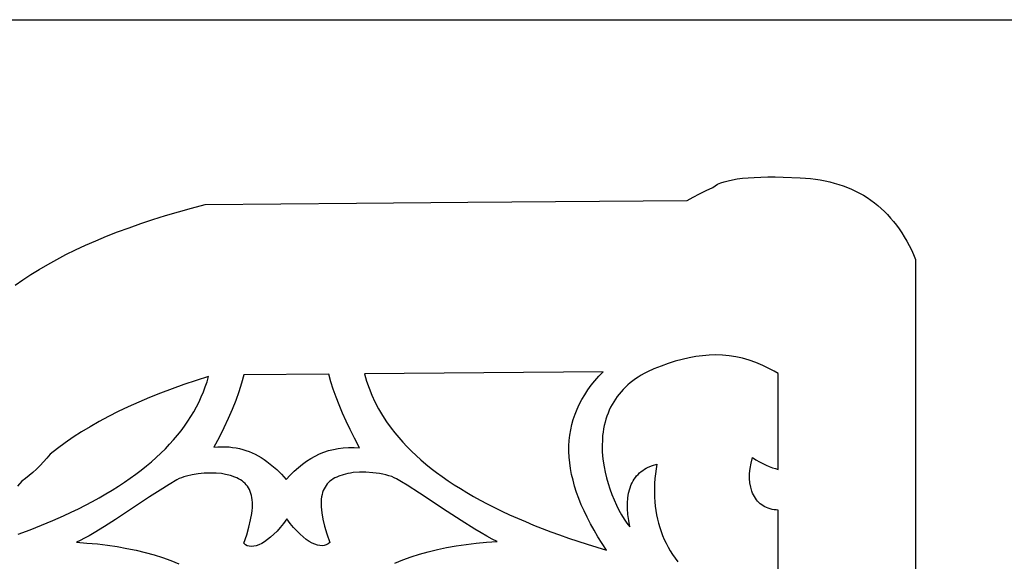
# Model space of a CAD drawing. Units: metres. Extents: x -660 to 2390, y 47 to 1101.
# Drawn here: x 106 to 200, y 315 to 367 of the extents above; entities that cross this region are included whole.
import ezdxf

# ---------------------------------------------------------------- set-up
doc = ezdxf.new("R2010")
doc.units = ezdxf.units.M
doc.layers.add('Page1', color=7, linetype='CONTINUOUS')

msp = doc.modelspace()

# ---------------------------------------------------------------- linework, layer by layer
at = {"layer": 'Page1'}
for points in [[(606.12873, 367.015152), (606.12873, 47.015152), (56.12873, 47.015152), (56.12873, 367.015152), (606.12873, 367.015152)], [(105.248856, 341.699371), (105.973694, 342.207794), (106.730225, 342.707031), (107.518723, 343.196991), (108.339462, 343.677582), (109.192703, 344.148773), (110.07872, 344.610474), (110.997787, 345.062592), (111.950172, 345.505035), (112.936142, 345.937744), (113.955971, 346.360626), (115.009926, 346.77359), (116.098274, 347.176605), (117.221291, 347.56955), (118.37925, 347.952362), (119.572418, 348.324951), (120.801064, 348.687256), (122.065453, 349.039185), (123.36586, 349.380646), (123.36586, 349.380646), (137.803879, 349.506683), (137.803879, 349.506683), (148.433578, 349.599487), (148.433578, 349.599487), (169.346558, 349.782013), (169.346558, 349.782013), (169.929993, 350.099243), (170.5327, 350.411346), (171.154694, 350.718384), (171.795975, 351.020325), (171.795975, 351.020325), (172.002396, 351.174133), (172.250763, 351.315063), (172.541077, 351.443115), (172.873337, 351.558258), (173.247543, 351.660492), (173.663696, 351.749847), (174.12178, 351.826324), (174.621826, 351.889893), (175.163803, 351.940552), (175.747742, 351.978333), (176.373611, 352.003235), (177.041428, 352.015198), (177.75119, 352.014313), (178.502899, 352.000519), (180.132156, 351.934235), (180.132156, 351.934235), (180.624832, 351.90448), (181.107895, 351.860962), (181.581329, 351.80365), (182.045166, 351.732605), (182.499374, 351.647797), (182.94397, 351.549225), (183.378952, 351.436859), (183.804321, 351.31076), (184.220078, 351.170898), (184.626221, 351.017242), (185.022736, 350.849854), (185.409653, 350.668671), (185.786942, 350.473724), (186.154617, 350.265045), (186.512695, 350.042572), (186.861145, 349.806335), (187.199982, 349.556366), (187.52919, 349.292603), (187.848801, 349.015076), (188.158798, 348.723785), (188.459167, 348.418732), (188.749924, 348.099915), (189.031067, 347.767334), (189.302612, 347.42099), (189.564514, 347.060883), (189.816818, 346.687012), (190.059509, 346.299377), (190.292587, 345.897949), (190.516037, 345.482788), (190.729874, 345.053864), (190.934097, 344.611145), (191.128723, 344.154694)], [(191.128723, 344.154694), (191.128723, 290.915039), (191.128723, 290.915039), (179.628738, 290.915039), (179.628738, 277.915039), (191.128723, 277.915039), (191.128738, 114.915031)], [(178.037811, 306.01886), (178.037811, 320.236877), (178.037811, 320.236877), (177.833191, 320.248718), (177.635529, 320.272095), (177.444931, 320.306763), (177.261536, 320.352509), (177.085464, 320.409149), (176.916855, 320.47644), (176.755829, 320.554199), (176.602509, 320.642151), (176.457016, 320.740143), (176.319489, 320.8479), (176.190048, 320.96524), (176.068817, 321.091949), (175.955933, 321.227783), (175.851517, 321.372559), (175.755707, 321.526062), (175.668594, 321.688049), (175.590347, 321.858307), (175.521072, 322.036621), (175.409958, 322.416595), (175.336273, 322.826233), (175.301025, 323.263794), (175.305237, 323.72757), (175.349899, 324.21579), (175.43605, 324.726746), (175.564697, 325.258698), (175.564697, 325.258698), (175.90242, 325.041321), (176.232224, 324.846649), (176.55397, 324.674164), (176.867554, 324.523315), (177.172852, 324.393616), (177.469742, 324.284515), (177.758102, 324.195435), (178.037811, 324.125916), (178.037811, 324.125916), (178.037811, 333.261993), (178.037811, 333.261993), (177.633789, 333.493225), (177.209381, 333.719513), (177.209381, 333.719513), (176.547668, 334.038849), (175.894882, 334.311096), (175.249527, 334.53775), (174.610077, 334.720184), (173.975021, 334.859863), (173.34288, 334.958221), (172.712112, 335.016663), (172.081223, 335.036621), (171.4487, 335.019562), (170.813034, 334.966858), (170.172714, 334.879974), (169.526245, 334.760345), (168.872101, 334.609375), (168.208786, 334.428497), (167.534775, 334.219177), (166.848557, 333.982788), (166.848557, 333.982788), (166.175293, 333.718262), (165.544891, 333.425079), (165.245743, 333.267761), (164.957321, 333.103302), (164.679611, 332.931671), (164.412628, 332.752899), (164.156342, 332.566986), (163.910782, 332.373901), (163.675934, 332.173676), (163.451813, 331.966278), (163.238388, 331.75174), (163.03569, 331.53006), (162.843719, 331.301208), (162.66246, 331.065216), (162.491913, 330.822052), (162.332092, 330.571747), (162.182983, 330.314301), (162.044601, 330.049683), (161.916931, 329.777924), (161.799988, 329.498993), (161.693756, 329.212921), (161.598251, 328.919708), (161.513474, 328.619324), (161.439407, 328.311798), (161.376068, 327.997131), (161.323456, 327.675293), (161.281555, 327.346313), (161.250381, 327.010162), (161.220215, 326.316437), (161.220215, 326.316437), (161.228851, 325.866119), (161.264572, 325.389893), (161.32608, 324.892395), (161.412064, 324.378387), (161.52121, 323.852539), (161.652206, 323.31955), (161.803787, 322.784119), (161.974594, 322.250977), (162.163361, 321.724792), (162.368759, 321.210297), (162.589493, 320.712158), (162.824265, 320.235077), (163.071747, 319.783813), (163.330658, 319.363007), (163.599655, 318.977386), (163.877472, 318.631622), (163.877472, 318.631622), (163.765869, 319.249054), (163.690689, 319.834198), (163.651962, 320.387054), (163.649673, 320.907593), (163.683823, 321.395844), (163.75441, 321.851776), (163.861435, 322.275452), (164.004913, 322.666809), (164.090317, 322.850372), (164.184814, 323.025879), (164.288437, 323.193298), (164.401169, 323.352661), (164.52301, 323.503937), (164.653961, 323.647125), (164.794022, 323.782257), (164.943192, 323.909332), (165.101471, 324.02832), (165.268875, 324.139221), (165.445374, 324.242065), (165.630981, 324.336823), (166.029541, 324.502136), (166.464539, 324.635162), (166.464539, 324.635162), (166.385071, 324.165222), (166.320663, 323.701141), (166.271301, 323.242889), (166.237015, 322.790466), (166.217773, 322.343872), (166.213577, 321.903137), (166.224457, 321.468201), (166.250381, 321.039124), (166.291367, 320.615875), (166.347412, 320.198456), (166.418503, 319.786865), (166.504654, 319.381104), (166.605865, 318.981171), (166.722122, 318.587097), (166.853439, 318.198853), (166.999802, 317.816437), (167.16124, 317.43985), (167.337708, 317.069092), (167.529251, 316.704163), (167.73584, 316.345093), (167.957474, 315.991821), (168.194183, 315.644409), (168.445938, 315.302826)], [(105.522858, 317.934601), (106.656685, 318.35968), (107.754944, 318.794678), (108.817635, 319.239563), (109.844749, 319.694366), (109.844749, 319.694366), (110.564995, 320.029236), (111.266655, 320.369293), (111.949745, 320.714508), (112.614258, 321.064911), (113.260193, 321.420502), (113.88755, 321.78125), (114.49633, 322.147186), (115.08654, 322.51828), (115.658173, 322.894531), (116.211235, 323.27597), (116.745712, 323.662598), (117.261627, 324.054382), (117.758965, 324.451355), (118.237724, 324.853485), (118.697914, 325.260803), (119.139526, 325.673279), (119.562569, 326.090912), (119.967041, 326.513733), (120.352943, 326.941742), (120.720268, 327.374908), (121.069023, 327.813263), (121.399208, 328.256775), (121.710823, 328.705444), (122.003868, 329.159302), (122.278336, 329.618317), (122.534241, 330.08252), (122.771576, 330.55188), (122.990341, 331.026428), (123.190536, 331.506134), (123.372162, 331.991028), (123.535225, 332.481079), (123.67971, 332.976318), (123.67971, 332.976318), (122.486298, 332.597351), (121.326103, 332.207275), (120.199135, 331.806061), (119.105392, 331.393707), (118.044884, 330.970245), (117.017593, 330.535614), (116.023529, 330.089844), (115.062691, 329.632965), (114.135086, 329.164917), (113.240707, 328.68576), (112.379555, 328.195465), (111.551628, 327.694), (110.756935, 327.181427), (109.995468, 326.657715), (109.267227, 326.122864), (108.57222, 325.576874), (108.57222, 325.576874), (108.261871, 325.196503), (107.94117, 324.831421), (107.611473, 324.482361), (107.274109, 324.150116), (106.930412, 323.835358), (106.581726, 323.538849), (106.229385, 323.261292), (105.874725, 323.003479)], [(135.145813, 333.197968), (127.05912, 333.126892), (127.05912, 333.126892), (126.836143, 332.332672), (126.57489, 331.519714), (126.275223, 330.68811), (125.937012, 329.83786), (125.560127, 328.969055), (125.144424, 328.081665), (124.689774, 327.175812), (124.196037, 326.251526), (124.196037, 326.251526), (124.572433, 326.275726), (124.938377, 326.28479), (125.294388, 326.278778), (125.640968, 326.257813), (125.978645, 326.221954), (126.30793, 326.171356), (126.629333, 326.106049), (126.943367, 326.026184), (127.250557, 325.931824), (127.551407, 325.823059), (127.846443, 325.700043), (128.136169, 325.562805), (128.421097, 325.411499), (128.701767, 325.246155), (128.978653, 325.066956), (129.252304, 324.873901), (129.252304, 324.873901), (129.719391, 324.507843), (130.180954, 324.101257), (130.639679, 323.654694), (131.098206, 323.168579), (131.098206, 323.168579), (131.479523, 323.573975), (131.862427, 323.95047), (132.248199, 324.297974), (132.638077, 324.616486), (133.03334, 324.906036), (133.435242, 325.166534), (133.845032, 325.39798), (134.263962, 325.600372), (134.693329, 325.773651), (135.134354, 325.917816), (135.588303, 326.032867), (136.056458, 326.118713), (136.540054, 326.175385), (137.040359, 326.20285), (137.558624, 326.20108), (138.09613, 326.170044), (138.09613, 326.170044), (137.598495, 327.101379), (137.598495, 327.101379), (137.187866, 327.913269), (136.8069, 328.711121), (136.455643, 329.494812), (136.134109, 330.264282), (135.842331, 331.01944), (135.580338, 331.760162), (135.34816, 332.486359), (135.145813, 333.197968)], [(161.319107, 333.427948), (138.566238, 333.227997), (138.566238, 333.227997), (138.76123, 332.545074), (138.991409, 331.871948), (139.25676, 331.208588), (139.557327, 330.555054), (139.893097, 329.911316), (140.264084, 329.277405), (140.670288, 328.65329), (141.11174, 328.038971), (141.11174, 328.038971), (141.458801, 327.593536), (141.824905, 327.153412), (142.210037, 326.718597), (142.614212, 326.289063), (143.03743, 325.864838), (143.479675, 325.445923), (143.940964, 325.032288), (144.421295, 324.623993), (144.920654, 324.220978), (145.439056, 323.823242), (145.976501, 323.430847), (146.532974, 323.043732), (147.10849, 322.661926), (147.703033, 322.2854), (148.31662, 321.914185), (148.949234, 321.548279), (149.600906, 321.187683), (150.271591, 320.832397), (150.961334, 320.482391), (151.670105, 320.137695), (152.397903, 319.798279), (153.14476, 319.464203), (153.910629, 319.135406), (154.695557, 318.81189), (155.499512, 318.493713), (156.322495, 318.180817), (157.16452, 317.87323), (158.025589, 317.570953), (159.804825, 316.982269), (161.660217, 316.414795), (161.660217, 316.414795), (161.234818, 317.055939), (160.836166, 317.690002), (160.464279, 318.316986), (160.119156, 318.93692), (159.800781, 319.549805), (159.509171, 320.15564), (159.244308, 320.754364), (159.00621, 321.346069), (158.794861, 321.930695), (158.610275, 322.50827), (158.452454, 323.078766), (158.321381, 323.642212), (158.217072, 324.198578), (158.139526, 324.747894), (158.08873, 325.290161), (158.064682, 325.825348), (158.067398, 326.353485), (158.096878, 326.874542), (158.153107, 327.38855), (158.236099, 327.895508), (158.345856, 328.395386), (158.482361, 328.888214), (158.64563, 329.373962), (158.835648, 329.852661), (159.052429, 330.32428), (159.295975, 330.788849), (159.566269, 331.246338), (159.863312, 331.696808), (160.187134, 332.140167), (160.537689, 332.576508), (160.915024, 333.005737), (161.319107, 333.427948)], [(127.053772, 317.071838), (127.323433, 317.877441), (127.538475, 318.617279), (127.699783, 319.294159), (127.808243, 319.91095), (127.842926, 320.197662), (127.864731, 320.470428), (127.873764, 320.729553), (127.870132, 320.975433), (127.853951, 321.208374), (127.825333, 321.428772), (127.784386, 321.636963), (127.731209, 321.833282), (127.665932, 322.018097), (127.588646, 322.191772), (127.499481, 322.354645), (127.398529, 322.50708), (127.285912, 322.649384), (127.161736, 322.781982), (127.026115, 322.905182), (126.87915, 323.019318), (126.720963, 323.124786), (126.551659, 323.221924), (126.371346, 323.311066), (126.180138, 323.392609), (125.765472, 323.53418), (125.30854, 323.649475), (125.30854, 323.649475), (124.913635, 323.715973), (124.913635, 323.715973), (124.404327, 323.761444), (123.850731, 323.774078), (123.272003, 323.753448), (122.687279, 323.699219), (122.115692, 323.611023), (121.576385, 323.488464), (121.324821, 323.414215), (121.088501, 323.331207), (120.869827, 323.239441), (120.671181, 323.138824), (120.671181, 323.138824), (119.918427, 322.69519), (119.05703, 322.152954), (119.05703, 322.152954), (118.057129, 321.500641), (116.995895, 320.796509), (114.813004, 319.352875), (113.753136, 318.67337), (112.755501, 318.062103), (112.289673, 317.791412), (111.850983, 317.549042), (111.443306, 317.338715), (111.070488, 317.164215), (111.070488, 317.164215), (112.086128, 317.097015), (113.076111, 317.006012), (114.040512, 316.891266), (114.97937, 316.752686), (115.892761, 316.590363), (116.780739, 316.404236), (117.643364, 316.194336), (118.48069, 315.960663), (119.292786, 315.703186), (120.079697, 315.421936), (120.841499, 315.116882)], [(141.448425, 315.176117), (142.210556, 315.484497), (142.997787, 315.768951), (143.810181, 316.029388), (144.647781, 316.265808), (145.510651, 316.47821), (146.398849, 316.666504), (147.312424, 316.830688), (148.25145, 316.970734), (149.215942, 317.086578), (150.206009, 317.178253), (151.221664, 317.245697), (151.221664, 317.245697), (150.755463, 317.466858), (150.23735, 317.741364), (149.674622, 318.062225), (149.074585, 318.422272), (147.791779, 319.231628), (146.447327, 320.112762), (143.807068, 321.863373), (142.628052, 322.619415), (142.099365, 322.94281), (141.620972, 323.220337), (141.620972, 323.220337), (141.399307, 323.33139), (141.153305, 323.43161), (140.88623, 323.521057), (140.601349, 323.599762), (140.301926, 323.667816), (139.991226, 323.725281), (139.349121, 323.808655), (138.701157, 323.850403), (138.073486, 323.851044), (137.492264, 323.811066), (137.227234, 323.776001), (136.983627, 323.730957), (136.983627, 323.730957), (136.526688, 323.615662), (136.11203, 323.474091), (135.920822, 323.392548), (135.740509, 323.303406), (135.571198, 323.206268), (135.41301, 323.1008), (135.266037, 322.986664), (135.130417, 322.863464), (135.006241, 322.730865), (134.893631, 322.588562), (134.792679, 322.436127), (134.703506, 322.273254), (134.626221, 322.099579), (134.560944, 321.914764), (134.507767, 321.718445), (134.466827, 321.510254), (134.438202, 321.289856), (134.422012, 321.056915), (134.418396, 320.811035), (134.427429, 320.55191), (134.449219, 320.279144), (134.483917, 319.992432), (134.592361, 319.375641), (134.753677, 318.69873), (134.968719, 317.958893), (135.238373, 317.15332), (135.238373, 317.15332), (135.085968, 317.020508), (134.914703, 316.923157), (134.725693, 316.861511), (134.52005, 316.835693), (134.298889, 316.845978), (134.063339, 316.892517), (133.814514, 316.975494), (133.553513, 317.095154), (133.281464, 317.251648), (132.999496, 317.44519), (132.70871, 317.675995), (132.410233, 317.944244), (132.105179, 318.250092), (131.794647, 318.593811), (131.479782, 318.975555), (131.161682, 319.395508), (131.161682, 319.395508), (130.843246, 318.97464), (130.52739, 318.590302), (130.215317, 318.242584), (129.908264, 317.931488), (129.607422, 317.657104), (129.313995, 317.419434), (129.029205, 317.218506), (128.754257, 317.054413), (128.490341, 316.927155), (128.238693, 316.836823), (128.000504, 316.783386), (127.776978, 316.766968), (127.569336, 316.787537), (127.378784, 316.845184), (127.206528, 316.939941), (127.053772, 317.071838)], [(105.874725, 323.003479), (105.456207, 322.512665)]]:
    msp.add_lwpolyline(points, dxfattribs=at)

doc.saveas('drawing.dxf')
